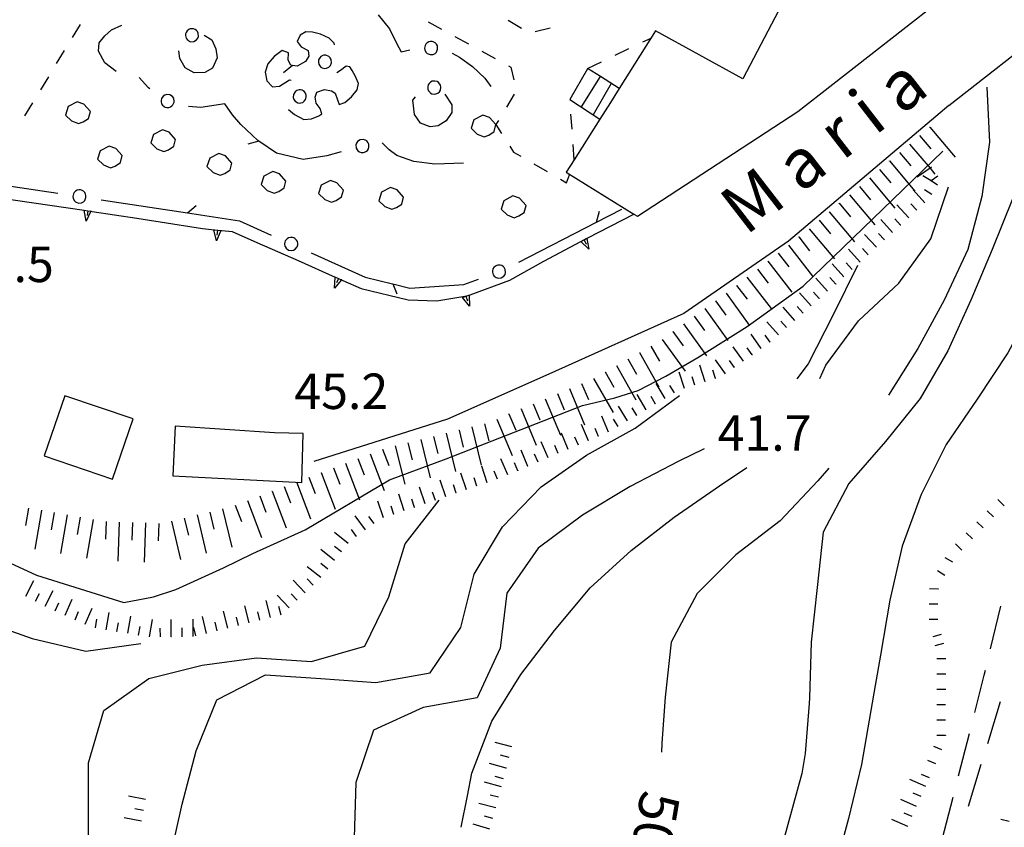
# Model space of a CAD drawing. Units: metres. Extents: x 480416 to 482399, y 4503073 to 4504597.
# Drawn here: x 481205 to 481295, y 4504259 to 4504333 of the extents above; entities that cross this region are included whole.
import ezdxf

# ---------------------------------------------------------------- set-up
doc = ezdxf.new("R2010")
doc.units = ezdxf.units.M
doc.header["$MEASUREMENT"] = 0
for name, color, linetype in [("'03 acqa corrente con letto non rappresentabile", 254, 'Continuous'), ('careggiabile non asfaltata', 254, 'Continuous'), ('CIMITERO', 254, 'Continuous'), ('container', 254, 'Continuous'), ('curva direttrice a 10 mt', 254, 'Continuous'), ('curva intermedia a 2 mt', 254, 'Continuous'), ('GRADINI', 254, 'Continuous'), ('marciapiede - spartitraffico', 254, 'Continuous'), ('muro di sostegno', 254, 'Continuous'), ('muro di sostegno v', 254, 'Continuous'), ('muro divisorio', 254, 'Continuous'), ('punto quotato a terra', 254, 'Continuous'), ('scarpata fino a 1 mt', 254, 'Continuous'), ('scarpata fino a 1 mt v', 254, 'Continuous'), ('scarpata fino a 2 mt', 254, 'Continuous'), ('scarpata fino a 2 mt v', 254, 'Continuous'), ('scarpata fino a 5 mt', 254, 'Continuous'), ('scarpata fino a 5 mt v', 254, 'Continuous'), ('SIEPE', 254, 'Continuous'), ('SIEPE1', 254, 'Continuous'), ('strada secondaria da 6 a 8 mt 2 classe', 254, 'Continuous'), ('TOPO01', 250, 'Continuous'), ('TOPO02', 250, 'Continuous')]:
    doc.layers.add(name, color=color, linetype=linetype)
doc.styles.add('txt', font='txt')

msp = doc.modelspace()

# ---------------------------------------------------------------- linework, layer by layer
at = {"layer": "'03 acqa corrente con letto non rappresentabile", "linetype": 'Continuous', "flags": 128}
msp.add_lwpolyline([(481193.017, 4504286.803), (481196.072, 4504286.062), (481197.119, 4504285.952), (481199.51, 4504285.093), (481206.408, 4504281.945), (481214.4, 4504279.446), (481217.127, 4504279.953), (481219.15, 4504280.625), (481223.509, 4504282.618), (481226.212, 4504283.915), (481230.985, 4504286.095), (481238.72, 4504290.643), (481243.899, 4504292.588), (481256.376, 4504297.441), (481259.337, 4504298.16), (481261.446, 4504298.825), (481263.977, 4504300.129), (481266.931, 4504301.84), (481271.446, 4504304.676), (481276.547, 4504308.349), (481289.328, 4504320.693)], dxfattribs=at)
at = {"layer": 'careggiabile non asfaltata', "linetype": 'Continuous'}
for p, q in [((481293.704, 4504275.209), (481294.641, 4504279.1)), ((481293.126, 4504272.788), (481293.243, 4504273.264)), ((481292.259, 4504269.389), (481293.126, 4504272.788)), ((481294.571, 4504270.358), (481293.407, 4504266.53)), ((481290.766, 4504263.577), (481291.759, 4504267.452)), ((481292.821, 4504264.623), (481291.657, 4504260.795)), ((481289.282, 4504257.764), (481290.274, 4504261.639))]:
    msp.add_line(p, q, dxfattribs=at)
at = {"layer": 'CIMITERO', "linetype": 'Continuous', "flags": 128}
msp.add_lwpolyline([(481261.39, 4504314.745), (481276.078, 4504324.326), (481288.875, 4504334.318), (481288.125, 4504334.747), (481290.969, 4504339.841), (481289.413, 4504340.773), (481289.232, 4504340.882), (481285.82, 4504342.927), (481282.945, 4504337.669), (481277.89, 4504340.411), (481271.023, 4504327.309), (481263.055, 4504331.706), (481259.719, 4504326.433), (481258.914, 4504325.16), (481257.936, 4504323.614), (481255.594, 4504319.914), (481254.884, 4504318.792), (481261.056, 4504314.953)], close=True, dxfattribs=at)
at = {"layer": 'container', "linetype": 'Continuous', "flags": 128}
for points in [[(481207.118, 4504292.843), (481213.368, 4504290.719), (481215.243, 4504296.219), (481208.993, 4504298.343)], [(481219.11, 4504295.555), (481218.876, 4504291.024), (481230.696, 4504290.423), (481230.798, 4504294.9), (481228.188, 4504294.954)]]:
    msp.add_lwpolyline(points, close=True, dxfattribs=at)
at = {"layer": 'curva direttrice a 10 mt', "color": 254, "linetype": 'Continuous'}
for points in [[(481293.359, 4504326.553), (481293.594, 4504321.538), (481292.898, 4504316.569), (481291.609, 4504311.702), (481289.445, 4504307.069), (481287.055, 4504302.67), (481284.36, 4504298.388)], [(481278.907, 4504291.724), (481277.907, 4504290.568), (481274.438, 4504286.912), (481270.407, 4504283.809), (481266.868, 4504280.254), (481264.477, 4504275.817), (481263.915, 4504270.778), (481263.634, 4504266.567), (481263.579, 4504265.746)], [(481193.182, 4504278.959), (481196.361, 4504278.835), (481201.267, 4504277.835), (481206.025, 4504276.14), (481210.932, 4504274.977), (481215.947, 4504275.696)]]:
    msp.add_lwpolyline(points, dxfattribs=at)
at = {"layer": 'curva intermedia a 2 mt', "color": 254, "linetype": 'Continuous'}
msp.add_line((481245.267, 4504258.894), (481245.838, 4504261.753), dxfattribs=at)
for points in [[(481299.508, 4504331.131), (481298.32, 4504326.217), (481297.148, 4504321.272), (481295.75, 4504316.397), (481293.844, 4504311.702), (481291.906, 4504307.077), (481289.805, 4504302.452), (481287.265, 4504298.091), (481284.079, 4504294.162), (481280.727, 4504290.326), (481278.376, 4504285.857), (481277.821, 4504280.818), (481277.274, 4504275.818), (481277.149, 4504270.732), (481277.11, 4504270.208), (481276.735, 4504265.638), (481276.431, 4504263.794), (481272.939, 4504251.037)], [(481278.094, 4504299.912), (481278.64, 4504301.122), (481281.609, 4504305.193), (481285.305, 4504308.63), (481288.226, 4504312.702), (481289.859, 4504317.428)], [(481281.515, 4504310.255), (481279.289, 4504305.74), (481277.015, 4504301.271), (481275.962, 4504299.88)], [(481297.68, 4504306.741), (481295.273, 4504302.272), (481292.461, 4504298.03), (481289.649, 4504293.873), (481287.345, 4504289.319), (481285.61, 4504284.599), (481284.47, 4504279.646), (481283.626, 4504274.63), (481283.141, 4504271.841), (481282.751, 4504269.568), (481281.891, 4504264.638), (481280.696, 4504259.677), (481279.368, 4504254.732), (481277.963, 4504249.912), (481276.478, 4504245.021), (481275.111, 4504240.201), (481274.338, 4504237.458)], [(481216.111, 4504239.594), (481216.08, 4504241.141), (481216.58, 4504246.172), (481217.517, 4504251.172), (481218.642, 4504256.103), (481219.752, 4504260.993), (481221.01, 4504265.884), (481222.9, 4504270.533), (481227.361, 4504272.822), (481232.432, 4504272.487), (481237.47, 4504272.127), (481242.416, 4504273.002), (481245.235, 4504277.159), (481246.446, 4504282.019), (481249.04, 4504286.347), (481252.587, 4504290.027), (481256.727, 4504292.917), (481261.181, 4504295.387), (481265.227, 4504298.356)], [(481267.509, 4504293.496), (481265.181, 4504292.356), (481260.727, 4504290.051), (481256.368, 4504287.41), (481252.306, 4504284.417), (481249.446, 4504280.3), (481248.829, 4504275.277), (481246.727, 4504270.73), (481241.799, 4504269.846), (481237.228, 4504267.776), (481235.619, 4504262.987), (481235.494, 4504258.955), (481235.463, 4504257.924)], [(481245.838, 4504261.753), (481246.252, 4504263.847), (481248.079, 4504268.597), (481250.72, 4504272.847), (481253.806, 4504276.886), (481257.056, 4504280.785), (481260.821, 4504284.192), (481264.766, 4504287.254), (481268.907, 4504290.106), (481271.399, 4504291.77)], [(481209.167, 4504228.321), (481209.526, 4504229.75), (481210.721, 4504234.641), (481211.713, 4504239.555), (481211.392, 4504244.547), (481211.236, 4504249.657), (481211.197, 4504254.727), (481211.158, 4504259.766), (481211.166, 4504264.766), (481212.572, 4504269.571), (481216.682, 4504272.477), (481221.572, 4504273.704), (481226.525, 4504274.368), (481231.579, 4504274.056), (481236.463, 4504275.44), (481238.649, 4504279.948), (481240.126, 4504284.815), (481243.251, 4504288.807)]]:
    msp.add_lwpolyline(points, dxfattribs=at)
at = {"layer": 'GRADINI', "linetype": 'Continuous'}
for p, q in [((481256.82, 4504328.23), (481255.219, 4504325.425)), ((481256.265, 4504324.753), (481257.999, 4504327.526)), ((481258.984, 4504326.894), (481257.344, 4504324.011))]:
    msp.add_line(p, q, dxfattribs=at)
at = {"layer": 'marciapiede - spartitraffico'}
for p, q in [((481250.781, 4504331.932), (481249.57, 4504332.635)), ((481209.712, 4504331.101), (481210.438, 4504332.296)), ((481242.242, 4504332.526), (481243.469, 4504331.854)), ((481253.398, 4504331.956), (481252.047, 4504331.604)), ((481244.695, 4504331.182), (481245.93, 4504330.51)), ((481261.883, 4504330.683), (481262.633, 4504331.042)), ((481208.251, 4504328.702), (481208.977, 4504329.906)), ((481259.351, 4504329.48), (481260.617, 4504330.081)), ((481247.156, 4504329.838), (481248.383, 4504329.166)), ((481249.609, 4504328.495), (481249.797, 4504328.394)), ((481249.797, 4504328.394), (481250.078, 4504327.238)), ((481256.828, 4504328.269), (481258.094, 4504328.87)), ((481206.798, 4504326.312), (481207.524, 4504327.507)), ((481250.117, 4504325.924), (481249.398, 4504324.721)), ((481205.337, 4504323.921), (481206.071, 4504325.116)), ((481255.406, 4504322.706), (481255.312, 4504324.097)), ((481248.68, 4504323.518), (481248.445, 4504323.127)), ((481248.445, 4504323.127), (481248.953, 4504322.33)), ((481249.703, 4504321.151), (481250.047, 4504320.62)), ((481250.047, 4504320.62), (481250.711, 4504320.238)), ((481251.923, 4504319.535), (481253.133, 4504318.839)), ((481254.344, 4504318.136), (481254.898, 4504317.816)), ((481254.898, 4504317.816), (481255.18, 4504318.527))]:
    msp.add_line(p, q, dxfattribs=at)
at = {"layer": 'marciapiede - spartitraffico', "flags": 128}
msp.add_lwpolyline([(481255.594, 4504319.91), (481255.594, 4504319.914), (481255.5, 4504321.308)], dxfattribs=at)
at = {"layer": 'muro di sostegno'}
for p, q in [((481211.501, 4504315.188), (481215.587, 4504314.586)), ((481215.587, 4504314.586), (481221.587, 4504313.617)), ((481223.368, 4504313.439), (481224.321, 4504313.345)), ((481224.321, 4504313.345), (481226.579, 4504312.353)), ((481256.821, 4504312.753), (481256.868, 4504312.777)), ((481226.579, 4504312.353), (481230.337, 4504310.704)), ((481249.72, 4504308.894), (481252.829, 4504310.636)), ((481234.431, 4504308.892), (481236.118, 4504308.143)), ((481246.087, 4504307.58), (481249.72, 4504308.894)), ((481236.118, 4504308.143), (481240.407, 4504307.104)), ((481243.048, 4504307.026), (481245.774, 4504307.463)), ((481240.407, 4504307.104), (481243.048, 4504307.026))]:
    msp.add_line(p, q, dxfattribs=at)
at = {"layer": 'muro di sostegno', "flags": 128}
for points in [[(481289.89, 4504324.873), (481299.251, 4504332.206), (481299.336, 4504332.272)], [(481199.626, 4504316.921), (481210.766, 4504315.295), (481211.095, 4504315.247), (481211.391, 4504315.203), (481211.395, 4504315.203), (481211.501, 4504315.188)], [(481256.868, 4504312.777), (481261.056, 4504314.953), (481261.109, 4504314.98)], [(481221.587, 4504313.617), (481223.264, 4504313.449), (481223.368, 4504313.439)], [(481252.829, 4504310.636), (481256.214, 4504312.431), (481256.506, 4504312.586), (481256.768, 4504312.725), (481256.821, 4504312.753)], [(481230.337, 4504310.704), (481233.751, 4504309.193), (481233.759, 4504309.19), (481234.047, 4504309.063), (481234.329, 4504308.938), (481234.431, 4504308.892)], [(481245.774, 4504307.463), (481245.985, 4504307.542), (481246.087, 4504307.58)]]:
    msp.add_lwpolyline(points, dxfattribs=at)
at = {"layer": 'muro di sostegno v'}
for p, q in [((481210.954, 4504314.289), (481210.766, 4504315.295)), ((481222.868, 4504312.509), (481222.634, 4504313.509)), ((481222.962, 4504313.477), (481222.923, 4504313.033)), ((481256.212, 4504312.449), (481256.766, 4504312.738)), ((481246.032, 4504306.526), (481245.384, 4504307.323)), ((481245.688, 4504307.431), (481245.845, 4504307.018))]:
    msp.add_line(p, q, dxfattribs=at)
at = {"layer": 'muro di sostegno v', "flags": 128}
for points in [[(481210.774, 4504315.296), (481211.095, 4504315.247), (481211.391, 4504315.203)], [(481211.399, 4504315.211), (481211.395, 4504315.203), (481210.954, 4504314.289)], [(481211.095, 4504315.25), (481211.095, 4504315.247), (481211.032, 4504314.812)], [(481222.641, 4504313.509), (481222.962, 4504313.477), (481223.263, 4504313.447), (481223.266, 4504313.446)], [(481223.266, 4504313.454), (481223.264, 4504313.449), (481223.263, 4504313.447), (481222.868, 4504312.509)], [(481256.766, 4504312.738), (481256.768, 4504312.725), (481256.946, 4504311.73)], [(481256.946, 4504311.73), (481256.214, 4504312.431), (481256.203, 4504312.441)], [(481256.501, 4504312.597), (481256.506, 4504312.586), (481256.712, 4504312.206)], [(481233.665, 4504308.173), (481233.751, 4504309.193), (481233.751, 4504309.197)], [(481233.759, 4504309.19), (481234.047, 4504309.063), (481234.329, 4504308.938)], [(481234.337, 4504308.947), (481234.329, 4504308.938), (481233.665, 4504308.173)], [(481234.048, 4504309.064), (481234.047, 4504309.063), (481233.868, 4504308.658)], [(481245.391, 4504307.323), (481245.688, 4504307.431), (481245.977, 4504307.534)], [(481245.985, 4504307.549), (481245.985, 4504307.542), (481246.032, 4504306.526)]]:
    msp.add_lwpolyline(points, dxfattribs=at)
at = {"layer": 'muro divisorio'}
msp.add_line((481255.219, 4504325.425), (481257.936, 4504323.614), dxfattribs=at)
at = {"layer": 'muro divisorio', "flags": 128}
msp.add_lwpolyline([(481259.719, 4504326.433), (481257.999, 4504327.526), (481256.828, 4504328.269)], dxfattribs=at)
at = {"layer": 'scarpata fino a 1 mt', "color": 254, "linetype": 'Continuous'}
for p, q in [((481288.915, 4504280.678), (481288.915, 4504280.67)), ((481289.173, 4504276.506), (481289.181, 4504276.506)), ((481289.587, 4504267.295), (481289.587, 4504267.288))]:
    msp.add_line(p, q, dxfattribs=at)
at = {"layer": 'scarpata fino a 1 mt v', "color": 254, "linetype": 'Continuous'}
for p, q in [((481294.946, 4504288.288), (481294.368, 4504288.842)), ((481293.977, 4504287.272), (481293.399, 4504287.827)), ((481293.009, 4504286.256), (481292.431, 4504286.811)), ((481292.04, 4504285.248), (481291.462, 4504285.803)), ((481291.071, 4504284.233), (481290.493, 4504284.788)), ((481290.235, 4504283.116), (481289.548, 4504283.522)), ((481289.524, 4504281.913), (481288.837, 4504282.319)), ((481288.915, 4504280.67), (481288.118, 4504280.686)), ((481288.891, 4504279.272), (481288.095, 4504279.288)), ((481288.868, 4504277.873), (481288.071, 4504277.889)), ((481289.181, 4504276.506), (481288.407, 4504276.311)), ((481289.384, 4504275.678), (481288.61, 4504275.483)), ((481289.595, 4504274.303), (481288.798, 4504274.303)), ((481289.595, 4504272.897), (481288.798, 4504272.897)), ((481289.595, 4504271.498), (481288.798, 4504271.498)), ((481289.587, 4504270.092), (481288.79, 4504270.092)), ((481289.587, 4504268.694), (481288.79, 4504268.694)), ((481289.587, 4504267.288), (481288.79, 4504267.288)), ((481289.251, 4504265.959), (481288.516, 4504266.28)), ((481288.681, 4504264.678), (481287.946, 4504264.998)), ((481288.118, 4504263.397), (481287.384, 4504263.717)), ((481295.399, 4504259.405), (481294.626, 4504259.6))]:
    msp.add_line(p, q, dxfattribs=at)
at = {"layer": 'scarpata fino a 2 mt', "color": 254, "linetype": 'Continuous'}
for p, q in [((481286.953, 4504315.294), (481286.945, 4504315.294)), ((481285.476, 4504313.943), (481285.469, 4504313.943)), ((481281.781, 4504310.56), (481281.781, 4504310.552)), ((481280.281, 4504309.224), (481280.281, 4504309.216)), ((481279.531, 4504308.56), (481279.531, 4504308.552)), ((481278.789, 4504307.888), (481278.781, 4504307.888)), ((481277.289, 4504306.56), (481277.281, 4504306.56)), ((481278.039, 4504307.224), (481278.031, 4504307.224)), ((481273.54, 4504303.239), (481273.532, 4504303.239)), ((481271.907, 4504302.075), (481271.899, 4504302.075)), ((481270.274, 4504300.918), (481270.266, 4504300.911)), ((481267.602, 4504299.614), (481267.595, 4504299.614)), ((481268.556, 4504299.926), (481268.548, 4504299.926)), ((481263.056, 4504297.582), (481263.056, 4504297.575)), ((481261.337, 4504296.55), (481261.329, 4504296.55)), ((481262.196, 4504297.067), (481262.188, 4504297.067)), ((481256.915, 4504294.222), (481256.907, 4504294.222)), ((481257.837, 4504294.613), (481257.829, 4504294.613)), ((481250.454, 4504291.495), (481250.446, 4504291.488)), ((481251.376, 4504291.886), (481251.368, 4504291.878)), ((481244.813, 4504289.424), (481244.806, 4504289.424)), ((481246.712, 4504290.065), (481246.704, 4504290.065)), ((481242.915, 4504288.776), (481242.907, 4504288.776)), ((481241.016, 4504288.135), (481241.009, 4504288.135)), ((481239.118, 4504287.494), (481239.11, 4504287.494)), ((481230.986, 4504280.329), (481230.986, 4504280.322)), ((481231.72, 4504281.017), (481231.72, 4504281.009)), ((481209.955, 4504277.867), (481209.947, 4504277.867)), ((481227.814, 4504278.056), (481227.807, 4504278.056)), ((481211.807, 4504277.117), (481211.799, 4504277.117)), ((481213.783, 4504276.789), (481213.775, 4504276.789)), ((481215.76, 4504276.461), (481215.752, 4504276.461)), ((481218.752, 4504276.297), (481218.744, 4504276.297)), ((481219.752, 4504276.314), (481219.744, 4504276.314)), ((481221.002, 4504276.384), (481220.994, 4504276.384)), ((481249.4, 4504264.3), (481249.392, 4504264.3)), ((481286.118, 4504258.959), (481286.118, 4504258.952))]:
    msp.add_line(p, q, dxfattribs=at)
at = {"layer": 'scarpata fino a 2 mt v', "color": 254, "linetype": 'Continuous'}
for p, q in [((481288.162, 4504319.137), (481286.992, 4504318.31)), ((481288.297, 4504319.232), (481288.162, 4504319.137)), ((481288.253, 4504317.975), (481287.515, 4504318.451)), ((481288.875, 4504318.412), (481288.253, 4504317.975)), ((481288.253, 4504317.975), (481288.219, 4504317.952)), ((481288.859, 4504317.583), (481288.253, 4504317.975)), ((481287.687, 4504315.974), (481286.609, 4504317.154)), ((481288.32, 4504316.74), (481287.648, 4504317.169)), ((481286.211, 4504314.615), (481285.133, 4504315.794)), ((481286.945, 4504315.294), (481286.406, 4504315.88)), ((481285.469, 4504313.943), (481284.93, 4504314.529)), ((481284.734, 4504313.263), (481283.656, 4504314.443)), ((481283.258, 4504311.912), (481282.18, 4504313.091)), ((481283.992, 4504312.583), (481283.453, 4504313.169)), ((481281.781, 4504310.552), (481280.703, 4504311.732)), ((481282.515, 4504311.232), (481281.976, 4504311.818)), ((481280.281, 4504309.216), (481279.219, 4504310.412)), ((481281.031, 4504309.888), (481280.5, 4504310.49)), ((481279.531, 4504308.552), (481279, 4504309.154)), ((481278.781, 4504307.888), (481277.719, 4504309.083)), ((481277.281, 4504306.56), (481276.219, 4504307.755)), ((481278.031, 4504307.224), (481277.5, 4504307.826)), ((481275.79, 4504305.232), (481274.726, 4504306.427)), ((481276.54, 4504305.896), (481276.008, 4504306.497)), ((481274.29, 4504303.904), (481273.226, 4504305.098)), ((481275.04, 4504304.568), (481274.508, 4504305.169)), ((481272.72, 4504302.661), (481271.79, 4504303.965)), ((481273.532, 4504303.239), (481273.071, 4504303.887)), ((481271.087, 4504301.496), (481270.157, 4504302.801)), ((481271.899, 4504302.075), (481271.438, 4504302.723)), ((481267.595, 4504299.614), (481267.095, 4504301.137)), ((481269.454, 4504300.332), (481268.524, 4504301.637)), ((481270.266, 4504300.911), (481269.806, 4504301.559)), ((481265.696, 4504298.989), (481265.196, 4504300.512)), ((481268.548, 4504299.926), (481268.298, 4504300.684)), ((481263.915, 4504298.09), (481263.095, 4504299.465)), ((481264.774, 4504298.606), (481264.368, 4504299.293)), ((481266.649, 4504299.301), (481266.399, 4504300.059)), ((481262.188, 4504297.067), (481261.368, 4504298.442)), ((481263.056, 4504297.575), (481262.649, 4504298.262)), ((481260.477, 4504296.035), (481259.649, 4504297.402)), ((481261.329, 4504296.55), (481260.915, 4504297.239)), ((481256.907, 4504294.222), (481256.282, 4504295.699)), ((481258.759, 4504295.003), (481258.134, 4504296.48)), ((481259.618, 4504295.52), (481259.204, 4504296.206)), ((481255.063, 4504293.441), (481254.438, 4504294.917)), ((481257.829, 4504294.613), (481257.516, 4504295.347)), ((481253.22, 4504292.66), (481252.595, 4504294.136)), ((481255.985, 4504293.831), (481255.673, 4504294.566)), ((481251.368, 4504291.878), (481250.743, 4504293.355)), ((481252.298, 4504292.269), (481251.985, 4504293.003)), ((481254.141, 4504293.05), (481253.829, 4504293.785)), ((481249.524, 4504291.105), (481248.899, 4504292.581)), ((481250.446, 4504291.488), (481250.134, 4504292.222)), ((481245.759, 4504289.744), (481245.243, 4504291.26)), ((481247.657, 4504290.386), (481247.141, 4504291.901)), ((481248.602, 4504290.714), (481248.29, 4504291.448)), ((481243.86, 4504289.096), (481243.345, 4504290.612)), ((481246.704, 4504290.065), (481246.446, 4504290.823)), ((481240.063, 4504287.815), (481239.548, 4504289.33)), ((481241.962, 4504288.455), (481241.446, 4504289.971)), ((481242.907, 4504288.776), (481242.649, 4504289.534)), ((481244.806, 4504289.424), (481244.548, 4504290.182)), ((481238.165, 4504287.174), (481237.649, 4504288.69)), ((481241.009, 4504288.135), (481240.751, 4504288.893)), ((481239.11, 4504287.494), (481238.852, 4504288.252)), ((481236.501, 4504286.08), (481235.556, 4504287.369)), ((481237.306, 4504286.674), (481236.829, 4504287.315)), ((481234.931, 4504284.846), (481233.681, 4504285.845)), ((481235.696, 4504285.487), (481235.22, 4504286.127)), ((481233.681, 4504283.284), (481232.431, 4504284.283)), ((481234.306, 4504284.065), (481233.681, 4504284.565)), ((481232.431, 4504281.712), (481231.181, 4504282.712)), ((481233.056, 4504282.493), (481232.431, 4504282.993)), ((481205.432, 4504280.023), (481206.166, 4504281.445)), ((481230.986, 4504280.322), (481229.891, 4504281.486)), ((481231.72, 4504281.009), (481231.173, 4504281.595)), ((481207.213, 4504279.102), (481207.947, 4504280.523)), ((481206.322, 4504279.562), (481206.689, 4504280.273)), ((481208.119, 4504278.68), (481208.439, 4504279.414)), ((481209.033, 4504278.274), (481209.682, 4504279.735)), ((481227.807, 4504278.056), (481227.423, 4504279.611)), ((481229.525, 4504278.954), (481228.431, 4504280.118)), ((481230.259, 4504279.642), (481229.712, 4504280.228)), ((481209.947, 4504277.867), (481210.267, 4504278.602)), ((481210.869, 4504277.469), (481211.517, 4504278.93)), ((481212.791, 4504276.953), (481213.057, 4504278.532)), ((481223.916, 4504277.095), (481223.532, 4504278.65)), ((481225.861, 4504277.579), (481225.478, 4504279.134)), ((481226.838, 4504277.814), (481226.65, 4504278.587)), ((481228.782, 4504278.29), (481228.595, 4504279.064)), ((481211.799, 4504277.117), (481211.932, 4504277.907)), ((481214.767, 4504276.625), (481215.033, 4504278.203)), ((481216.744, 4504276.297), (481217.01, 4504277.875)), ((481218.744, 4504276.297), (481218.728, 4504277.899)), ((481220.752, 4504276.321), (481220.736, 4504277.923)), ((481221.971, 4504276.618), (481221.588, 4504278.173)), ((481222.947, 4504276.861), (481222.759, 4504277.634)), ((481224.892, 4504277.337), (481224.705, 4504278.111)), ((481213.775, 4504276.789), (481213.908, 4504277.578)), ((481215.752, 4504276.461), (481215.885, 4504277.25)), ((481217.744, 4504276.289), (481217.736, 4504277.086)), ((481219.744, 4504276.314), (481219.736, 4504277.111)), ((481220.994, 4504276.384), (481220.807, 4504277.158)), ((481249.907, 4504266.238), (481248.361, 4504266.644)), ((481249.65, 4504265.269), (481248.877, 4504265.472)), ((481249.392, 4504264.3), (481247.845, 4504264.706)), ((481249.142, 4504263.331), (481248.369, 4504263.535)), ((481287.766, 4504262.608), (481286.306, 4504263.264)), ((481248.947, 4504262.597), (481247.4, 4504263.003)), ((481216.392, 4504261.414), (481214.822, 4504261.719)), ((481248.689, 4504261.628), (481247.916, 4504261.831)), ((481286.938, 4504260.78), (481285.477, 4504261.436)), ((481287.352, 4504261.694), (481286.626, 4504262.022)), ((481216.205, 4504260.43), (481215.416, 4504260.586)), ((481248.439, 4504260.66), (481246.892, 4504261.066)), ((481216.01, 4504259.446), (481214.439, 4504259.75)), ((481248.174, 4504259.691), (481247.4, 4504259.91)), ((481286.118, 4504258.952), (481284.657, 4504259.608)), ((481286.524, 4504259.866), (481285.798, 4504260.194)), ((481247.9, 4504258.73), (481246.361, 4504259.167))]:
    msp.add_line(p, q, dxfattribs=at)
at = {"layer": 'scarpata fino a 5 mt', "color": 254, "linetype": 'Continuous'}
for p, q in [((481288.125, 4504322.904), (481288.133, 4504322.904)), ((481284.453, 4504319.802), (481284.453, 4504319.81)), ((481283.531, 4504319.029), (481283.539, 4504319.029)), ((481279.859, 4504315.927), (481279.859, 4504315.935)), ((481278.937, 4504315.154), (481278.945, 4504315.154)), ((481276.164, 4504312.849), (481276.164, 4504312.857)), ((481273.312, 4504310.645), (481273.32, 4504310.645)), ((481270.462, 4504308.434), (481270.469, 4504308.434)), ((481268.524, 4504307.012), (481268.531, 4504307.012)), ((481264.626, 4504304.2), (481264.634, 4504304.2)), ((481261.571, 4504302.293), (481261.571, 4504302.3)), ((481258.431, 4504300.519), (481258.431, 4504300.527)), ((481249.626, 4504296.667), (481249.634, 4504296.675)), ((481250.735, 4504297.136), (481250.743, 4504297.136)), ((481243.899, 4504294.909), (481243.899, 4504294.916)), ((481245.063, 4504295.198), (481245.071, 4504295.198)), ((481241.563, 4504294.338), (481241.571, 4504294.338)), ((481238.063, 4504293.463), (481238.071, 4504293.463)), ((481232.454, 4504291.322), (481232.454, 4504291.329)), ((481233.571, 4504291.751), (481233.579, 4504291.751)), ((481227.954, 4504289.618), (481227.962, 4504289.618)), ((481206.861, 4504287.866), (481206.861, 4504287.859)), ((481210.407, 4504287.242), (481210.416, 4504287.242)), ((481213.977, 4504286.797), (481213.986, 4504286.797)), ((481221.095, 4504287.439), (481221.102, 4504287.439))]:
    msp.add_line(p, q, dxfattribs=at)
at = {"layer": 'scarpata fino a 5 mt v', "color": 254, "linetype": 'Continuous'}
for p, q in [((481288.133, 4504322.904), (481290.453, 4504320.155)), ((481287.211, 4504322.13), (481288.242, 4504320.904)), ((481286.289, 4504321.357), (481288.162, 4504319.137)), ((481285.375, 4504320.583), (481286.406, 4504319.357)), ((481284.453, 4504319.81), (481286.773, 4504317.06)), ((481288.162, 4504319.137), (481288.609, 4504318.607)), ((481282.617, 4504318.255), (481284.937, 4504315.505)), ((481283.539, 4504319.029), (481284.57, 4504317.802)), ((481281.695, 4504317.482), (481282.726, 4504316.255)), ((481280.781, 4504316.708), (481283.101, 4504313.958)), ((481279.859, 4504315.935), (481280.89, 4504314.708)), ((481278.945, 4504315.154), (481281.265, 4504312.404)), ((481278.023, 4504314.38), (481279.055, 4504313.154)), ((481276.164, 4504312.857), (481277.14, 4504311.591)), ((481277.101, 4504313.607), (481279.422, 4504310.857)), ((481275.219, 4504312.114), (481277.422, 4504309.271)), ((481274.265, 4504311.379), (481275.242, 4504310.114)), ((481273.32, 4504310.645), (481275.523, 4504307.802)), ((481271.415, 4504309.176), (481273.617, 4504306.332)), ((481272.367, 4504309.911), (481273.344, 4504308.645)), ((481270.469, 4504308.434), (481271.445, 4504307.168)), ((481269.501, 4504307.715), (481271.61, 4504304.793)), ((481268.531, 4504307.012), (481269.469, 4504305.715)), ((481266.578, 4504305.606), (481267.516, 4504304.309)), ((481267.556, 4504306.309), (481269.665, 4504303.387)), ((481265.601, 4504304.903), (481267.712, 4504301.981)), ((481264.634, 4504304.2), (481265.571, 4504302.903)), ((481262.618, 4504302.887), (481263.407, 4504301.496)), ((481263.657, 4504303.496), (481265.766, 4504300.575)), ((481261.571, 4504302.3), (481263.345, 4504299.168)), ((481259.477, 4504301.113), (481261.251, 4504297.981)), ((481260.524, 4504301.706), (481261.313, 4504300.317)), ((481258.431, 4504300.527), (481259.22, 4504299.136)), ((481256.282, 4504299.464), (481256.899, 4504297.988)), ((481257.384, 4504299.933), (481259.157, 4504296.8)), ((481254.063, 4504298.535), (481254.681, 4504297.058)), ((481255.173, 4504298.995), (481256.563, 4504295.675)), ((481251.845, 4504297.605), (481252.462, 4504296.128)), ((481252.954, 4504298.066), (481254.345, 4504294.745)), ((481249.634, 4504296.675), (481250.251, 4504295.199)), ((481250.743, 4504297.136), (481252.134, 4504293.816)), ((481247.399, 4504295.776), (481247.782, 4504294.221)), ((481248.524, 4504296.206), (481249.915, 4504292.886)), ((481243.899, 4504294.916), (481244.759, 4504291.424)), ((481245.071, 4504295.198), (481245.454, 4504293.643)), ((481246.235, 4504295.487), (481247.095, 4504291.995)), ((481240.399, 4504294.049), (481240.782, 4504292.494)), ((481241.571, 4504294.338), (481242.431, 4504290.846)), ((481242.735, 4504294.627), (481243.118, 4504293.073)), ((481236.946, 4504293.034), (481238.227, 4504289.666)), ((481238.071, 4504293.463), (481238.641, 4504291.971)), ((481239.235, 4504293.76), (481240.095, 4504290.268)), ((481234.696, 4504292.182), (481235.977, 4504288.815)), ((481235.821, 4504292.612), (481236.391, 4504291.119)), ((481232.454, 4504291.329), (481233.735, 4504287.963)), ((481233.579, 4504291.751), (481234.149, 4504290.26)), ((481230.204, 4504290.47), (481231.485, 4504287.103)), ((481231.329, 4504290.9), (481231.899, 4504289.408)), ((481227.962, 4504289.618), (481229.243, 4504286.251)), ((481229.079, 4504290.04), (481229.649, 4504288.548)), ((481225.712, 4504288.759), (481226.993, 4504285.392)), ((481226.837, 4504289.189), (481227.407, 4504287.697)), ((481205.674, 4504288.07), (481205.4, 4504286.491)), ((481206.861, 4504287.859), (481206.244, 4504284.312)), ((481208.041, 4504287.657), (481207.767, 4504286.077)), ((481222.266, 4504287.712), (481222.641, 4504286.158)), ((481223.438, 4504287.993), (481224.274, 4504284.493)), ((481224.587, 4504288.329), (481225.157, 4504286.837)), ((481209.227, 4504287.453), (481208.611, 4504283.907)), ((481210.416, 4504287.242), (481210.142, 4504285.664)), ((481211.596, 4504287.039), (481210.978, 4504283.492)), ((481212.782, 4504286.844), (481212.727, 4504285.242)), ((481213.986, 4504286.797), (481213.853, 4504283.203)), ((481215.181, 4504286.75), (481215.127, 4504285.149)), ((481216.384, 4504286.711), (481216.252, 4504283.117)), ((481217.588, 4504286.664), (481217.532, 4504285.063)), ((481218.759, 4504286.875), (481219.595, 4504283.375)), ((481219.931, 4504287.157), (481220.306, 4504285.602)), ((481221.102, 4504287.439), (481221.939, 4504283.939))]:
    msp.add_line(p, q, dxfattribs=at)
at = {"layer": 'SIEPE', "linetype": 'Continuous'}
for p, q in [((481237.656, 4504333.158), (481238.695, 4504331.893)), ((481212.665, 4504331.25), (481213.274, 4504331.782)), ((481213.274, 4504331.782), (481214.227, 4504332.211)), ((481238.695, 4504331.893), (481239.344, 4504330.573)), ((481212.141, 4504330.593), (481212.665, 4504331.25)), ((481221.751, 4504331.305), (481222.437, 4504330.867)), ((481222.437, 4504330.867), (481222.806, 4504330.063)), ((481230.547, 4504331.306), (481230.265, 4504330.743)), ((481230.265, 4504330.743), (481230.617, 4504330.243)), ((481231.055, 4504331.618), (481230.547, 4504331.306)), ((481231.664, 4504331.595), (481231.055, 4504331.618)), ((481232.39, 4504331.392), (481231.664, 4504331.595)), ((481233.187, 4504331.033), (481232.39, 4504331.392)), ((481233.648, 4504330.564), (481233.187, 4504331.033)), ((481212.087, 4504329.836), (481212.141, 4504330.593)), ((481219.524, 4504329.172), (481219.423, 4504329.867)), ((481222.806, 4504330.063), (481222.938, 4504329.242)), ((481228.899, 4504329.915), (481228.164, 4504329.353)), ((481229.469, 4504329.704), (481228.899, 4504329.915)), ((481230.617, 4504330.243), (481231.265, 4504329.908)), ((481231.265, 4504329.908), (481231.321, 4504329.384)), ((481233.664, 4504330.431), (481233.648, 4504330.564)), ((481239.344, 4504330.573), (481239.765, 4504329.784)), ((481239.765, 4504329.784), (481240.562, 4504329.955)), ((481212.665, 4504328.766), (481212.087, 4504329.836)), ((481220.001, 4504328.313), (481219.524, 4504329.172)), ((481222.938, 4504329.242), (481222.524, 4504328.305)), ((481228.164, 4504329.353), (481227.579, 4504328.697)), ((481229.43, 4504329.025), (481229.469, 4504329.704)), ((481229.68, 4504328.572), (481229.43, 4504329.025)), ((481231.321, 4504329.384), (481231.009, 4504328.908)), ((481244.445, 4504329.651), (481245.109, 4504329.307)), ((481245.109, 4504329.307), (481246.289, 4504328.455)), ((481213.712, 4504327.992), (481212.665, 4504328.766)), ((481220.821, 4504327.852), (481220.001, 4504328.313)), ((481222.524, 4504328.305), (481221.798, 4504327.883)), ((481227.579, 4504328.697), (481227.336, 4504327.923)), ((481229.821, 4504328.548), (481229.68, 4504328.572)), ((481231.009, 4504328.908), (481230.274, 4504328.478)), ((481234.219, 4504328.064), (481233.899, 4504327.868)), ((481234.735, 4504328.486), (481234.219, 4504328.064)), ((481235.087, 4504328.423), (481234.735, 4504328.486)), ((481235.305, 4504328.087), (481235.087, 4504328.423)), ((481235.586, 4504327.525), (481235.305, 4504328.087)), ((481246.289, 4504328.455), (481247.43, 4504327.369)), ((481216.665, 4504326.485), (481215.79, 4504327.422)), ((481221.798, 4504327.883), (481220.821, 4504327.852)), ((481227.336, 4504327.923), (481227.476, 4504327.142)), ((481227.476, 4504327.142), (481228.016, 4504326.572)), ((481228.641, 4504326.634), (481229.548, 4504327.212)), ((481229.548, 4504327.212), (481229.704, 4504327.189)), ((481235.859, 4504326.876), (481235.586, 4504327.525)), ((481247.43, 4504327.369), (481247.984, 4504326.604)), ((481216.766, 4504326.407), (481216.665, 4504326.485)), ((481228.016, 4504326.572), (481228.641, 4504326.634)), ((481232.048, 4504326.103), (481232.765, 4504326.337)), ((481232.765, 4504326.337), (481233.39, 4504326.228)), ((481235.226, 4504325.658), (481235.734, 4504326.298)), ((481235.734, 4504326.298), (481235.859, 4504326.876)), ((481231.891, 4504325.626), (481232.048, 4504326.103)), ((481231.985, 4504325.087), (481231.891, 4504325.626)), ((481233.39, 4504326.228), (481233.726, 4504325.993)), ((481233.726, 4504325.993), (481233.937, 4504325.384)), ((481233.937, 4504325.384), (481234.117, 4504324.978)), ((481234.617, 4504325.142), (481235.226, 4504325.658)), ((481240.844, 4504325.377), (481241.094, 4504325.682)), ((481241.008, 4504324.065), (481240.844, 4504325.377)), ((481243.758, 4504325.909), (481244.414, 4504324.94)), ((481209.306, 4504324.773), (481209.056, 4504323.999)), ((481210.141, 4504325.202), (481209.306, 4504324.773)), ((481210.743, 4504324.991), (481210.141, 4504325.202)), ((481211.337, 4504324.328), (481210.743, 4504324.991)), ((481221.431, 4504324.703), (481220.321, 4504324.789)), ((481223.649, 4504325.032), (481221.431, 4504324.703)), ((481224.345, 4504324.033), (481223.649, 4504325.032)), ((481229.47, 4504324.517), (481230.016, 4504324.048)), ((481232.36, 4504324.618), (481231.985, 4504325.087)), ((481232.501, 4504324.118), (481232.36, 4504324.618)), ((481234.117, 4504324.978), (481234.617, 4504325.142)), ((481244.414, 4504324.94), (481244.398, 4504324.229)), ((481209.056, 4504323.999), (481209.626, 4504323.468)), ((481210.673, 4504323.374), (481211.165, 4504323.695)), ((481211.165, 4504323.695), (481211.337, 4504324.328)), ((481225.11, 4504323.125), (481224.345, 4504324.033)), ((481230.016, 4504324.048), (481230.868, 4504323.595)), ((481230.868, 4504323.595), (481231.556, 4504323.665)), ((481231.556, 4504323.665), (481232.235, 4504323.923)), ((481232.235, 4504323.923), (481232.501, 4504324.118)), ((481241.555, 4504323.276), (481241.008, 4504324.065)), ((481244.398, 4504324.229), (481243.898, 4504323.479)), ((481246.414, 4504323.573), (481246.165, 4504322.799)), ((481247.25, 4504324.002), (481246.414, 4504323.573)), ((481247.851, 4504323.791), (481247.25, 4504324.002)), ((481248.445, 4504323.127), (481247.851, 4504323.791)), ((481209.626, 4504323.468), (481210.251, 4504323.218)), ((481210.251, 4504323.218), (481210.673, 4504323.374)), ((481217.946, 4504322.657), (481217.11, 4504322.227)), ((481218.548, 4504322.446), (481217.946, 4504322.657)), ((481226.665, 4504321.673), (481225.11, 4504323.125)), ((481242.43, 4504322.94), (481241.555, 4504323.276)), ((481243.149, 4504323.018), (481242.43, 4504322.94)), ((481243.898, 4504323.479), (481243.149, 4504323.018)), ((481246.165, 4504322.799), (481246.734, 4504322.268)), ((481248.273, 4504322.494), (481248.445, 4504323.127)), ((481217.11, 4504322.227), (481216.86, 4504321.453)), ((481219.141, 4504321.782), (481218.548, 4504322.446)), ((481218.97, 4504321.149), (481219.141, 4504321.782)), ((481246.734, 4504322.268), (481247.359, 4504322.018)), ((481247.359, 4504322.018), (481247.781, 4504322.174)), ((481247.781, 4504322.174), (481248.273, 4504322.494)), ((481213.063, 4504321.172), (481212.227, 4504320.741)), ((481213.665, 4504320.961), (481213.063, 4504321.172)), ((481214.259, 4504320.297), (481213.665, 4504320.961)), ((481216.86, 4504321.453), (481217.431, 4504320.922)), ((481217.431, 4504320.922), (481218.056, 4504320.672)), ((481218.477, 4504320.828), (481218.97, 4504321.149)), ((481226.759, 4504321.611), (481226.665, 4504321.673)), ((481238.68, 4504320.815), (481238.031, 4504321.463)), ((481212.227, 4504320.741), (481211.977, 4504319.969)), ((481211.977, 4504319.969), (481212.548, 4504319.438)), ((481214.087, 4504319.664), (481214.259, 4504320.297)), ((481218.056, 4504320.672), (481218.477, 4504320.828)), ((481222.259, 4504320.063), (481222.009, 4504319.289)), ((481223.095, 4504320.492), (481222.259, 4504320.063)), ((481223.696, 4504320.282), (481223.095, 4504320.492)), ((481224.29, 4504319.617), (481223.696, 4504320.282)), ((481230.798, 4504319.947), (481228.368, 4504320.533)), ((481232.962, 4504320.275), (481230.798, 4504319.947)), ((481234.29, 4504320.626), (481232.962, 4504320.275)), ((481239.391, 4504320.299), (481238.68, 4504320.815)), ((481240.946, 4504319.752), (481239.391, 4504320.299)), ((481212.548, 4504319.438), (481213.173, 4504319.188)), ((481213.173, 4504319.188), (481213.595, 4504319.344)), ((481213.595, 4504319.344), (481214.087, 4504319.664)), ((481222.009, 4504319.289), (481222.579, 4504318.758)), ((481224.118, 4504318.986), (481224.29, 4504319.617)), ((481242.868, 4504319.502), (481240.946, 4504319.752)), ((481245.485, 4504319.604), (481242.868, 4504319.502)), ((481222.579, 4504318.758), (481223.204, 4504318.509)), ((481223.204, 4504318.509), (481223.626, 4504318.664)), ((481223.626, 4504318.664), (481224.118, 4504318.986)), ((481227.204, 4504318.415), (481226.954, 4504317.642)), ((481228.04, 4504318.845), (481227.204, 4504318.415)), ((481228.641, 4504318.634), (481228.04, 4504318.845)), ((481229.235, 4504317.97), (481228.641, 4504318.634)), ((481201.665, 4504317.874), (481208.368, 4504316.859)), ((481226.954, 4504317.642), (481227.524, 4504317.111)), ((481228.571, 4504317.017), (481229.063, 4504317.337)), ((481229.063, 4504317.337), (481229.235, 4504317.97)), ((481232.462, 4504317.595), (481232.212, 4504316.822)), ((481233.298, 4504318.025), (481232.462, 4504317.595)), ((481233.899, 4504317.814), (481233.298, 4504318.025)), ((481234.493, 4504317.15), (481233.899, 4504317.814)), ((481238.806, 4504317.377), (481237.97, 4504316.948)), ((481238.806, 4504317.377), (481237.97, 4504316.948)), ((481239.407, 4504317.166), (481238.806, 4504317.377)), ((481239.407, 4504317.166), (481238.806, 4504317.377)), ((481227.524, 4504317.111), (481228.149, 4504316.861)), ((481228.149, 4504316.861), (481228.571, 4504317.017)), ((481232.212, 4504316.822), (481232.782, 4504316.29)), ((481233.829, 4504316.197), (481234.321, 4504316.517)), ((481234.321, 4504316.517), (481234.493, 4504317.15)), ((481237.97, 4504316.948), (481237.72, 4504316.174)), ((481237.97, 4504316.948), (481237.72, 4504316.174)), ((481240.001, 4504316.502), (481239.407, 4504317.166)), ((481240.001, 4504316.502), (481239.407, 4504317.166)), ((481239.829, 4504315.869), (481240.001, 4504316.502)), ((481239.829, 4504315.869), (481240.001, 4504316.502)), ((481250.001, 4504316.605), (481249.164, 4504316.174)), ((481250.601, 4504316.394), (481250.001, 4504316.605)), ((481251.196, 4504315.73), (481250.601, 4504316.394)), ((481232.782, 4504316.29), (481233.407, 4504316.04)), ((481233.407, 4504316.04), (481233.829, 4504316.197)), ((481237.72, 4504316.174), (481238.29, 4504315.643)), ((481237.72, 4504316.174), (481238.29, 4504315.643)), ((481238.29, 4504315.643), (481238.915, 4504315.393)), ((481238.29, 4504315.643), (481238.915, 4504315.393)), ((481238.915, 4504315.393), (481239.337, 4504315.549)), ((481238.915, 4504315.393), (481239.337, 4504315.549)), ((481239.337, 4504315.549), (481239.829, 4504315.869)), ((481239.337, 4504315.549), (481239.829, 4504315.869)), ((481249.164, 4504316.174), (481248.915, 4504315.401)), ((481251.024, 4504315.097), (481251.196, 4504315.73)), ((481220.227, 4504315.063), (481224.97, 4504314.345)), ((481248.915, 4504315.401), (481249.485, 4504314.87)), ((481249.485, 4504314.87), (481250.11, 4504314.62)), ((481250.11, 4504314.62), (481250.532, 4504314.777)), ((481250.532, 4504314.777), (481251.024, 4504315.097)), ((481224.97, 4504314.345), (481227.891, 4504313.033)), ((481250.54, 4504310.542), (481257.648, 4504314.206)), ((481231.54, 4504311.392), (481236.47, 4504309.174)), ((481236.47, 4504309.174), (481238.993, 4504308.565)), ((481240.556, 4504308.19), (481245.501, 4504308.518)), ((481245.501, 4504308.518), (481246.852, 4504309.01))]:
    msp.add_line(p, q, dxfattribs=at)
at = {"layer": 'SIEPE', "linetype": 'Continuous', "flags": 128}
for points in [[(481230.274, 4504328.478), (481229.827, 4504328.547), (481229.821, 4504328.548)], [(481228.368, 4504320.533), (481226.761, 4504321.61), (481226.759, 4504321.611)], [(481212.321, 4504316.258), (481220.221, 4504315.064), (481220.227, 4504315.063)], [(481257.648, 4504314.206), (481257.65, 4504314.207), (481259.976, 4504315.41)], [(481238.993, 4504308.565), (481238.997, 4504308.564), (481240.556, 4504308.19)]]:
    msp.add_lwpolyline(points, dxfattribs=at)
at = {"layer": 'SIEPE1', "linetype": 'Continuous'}
for p, q in [((481220.204, 4504331.711), (481220.102, 4504331.563)), ((481220.345, 4504331.821), (481220.204, 4504331.711)), ((481220.47, 4504331.875), (481220.345, 4504331.821)), ((481220.563, 4504331.899), (481220.47, 4504331.875)), ((481220.774, 4504331.891), (481220.563, 4504331.899)), ((481220.923, 4504331.836), (481220.774, 4504331.891)), ((481221.063, 4504331.727), (481220.923, 4504331.836)), ((481221.126, 4504331.649), (481221.063, 4504331.727)), ((481221.204, 4504331.477), (481221.126, 4504331.649)), ((481220.056, 4504331.414), (481220.04, 4504331.289)), ((481220.04, 4504331.289), (481220.063, 4504331.164)), ((481220.102, 4504331.563), (481220.056, 4504331.414)), ((481220.063, 4504331.164), (481220.11, 4504331.039)), ((481220.11, 4504331.039), (481220.196, 4504330.914)), ((481220.196, 4504330.914), (481220.368, 4504330.774)), ((481220.337, 4504330.766), (481220.516, 4504330.703)), ((481220.806, 4504330.719), (481221.048, 4504330.867)), ((481221.048, 4504330.867), (481221.165, 4504331.024)), ((481221.165, 4504331.024), (481221.22, 4504331.188)), ((481221.22, 4504331.188), (481221.204, 4504331.477)), ((481220.516, 4504330.703), (481220.806, 4504330.719)), ((481241.937, 4504330.252), (481241.922, 4504330.119)), ((481241.922, 4504330.119), (481241.945, 4504329.971)), ((481241.976, 4504330.377), (481241.937, 4504330.252)), ((481241.945, 4504329.971), (481242.039, 4504329.768)), ((481242.039, 4504330.487), (481241.976, 4504330.377)), ((481242.148, 4504330.604), (481242.039, 4504330.487)), ((481242.297, 4504330.69), (481242.148, 4504330.604)), ((481242.469, 4504330.729), (481242.297, 4504330.69)), ((481242.609, 4504330.721), (481242.469, 4504330.729)), ((481242.703, 4504330.698), (481242.609, 4504330.721)), ((481242.89, 4504330.596), (481242.703, 4504330.698)), ((481243.008, 4504330.487), (481242.89, 4504330.596)), ((481243, 4504329.768), (481243.109, 4504330.034)), ((481243.086, 4504330.323), (481243.008, 4504330.487)), ((481243.109, 4504330.221), (481243.086, 4504330.323)), ((481243.109, 4504330.034), (481243.109, 4504330.221)), ((481232.219, 4504329.056), (481232.196, 4504328.962)), ((481232.196, 4504328.962), (481232.196, 4504328.822)), ((481232.321, 4504329.243), (481232.219, 4504329.056)), ((481232.43, 4504329.361), (481232.321, 4504329.243)), ((481232.594, 4504329.447), (481232.43, 4504329.361)), ((481232.696, 4504329.47), (481232.594, 4504329.447)), ((481232.883, 4504329.47), (481232.696, 4504329.47)), ((481233.148, 4504329.361), (481232.883, 4504329.47)), ((481233.273, 4504329.243), (481233.148, 4504329.361)), ((481233.367, 4504329.072), (481233.273, 4504329.243)), ((481233.398, 4504328.79), (481233.367, 4504329.072)), ((481242.031, 4504329.768), (481242.164, 4504329.635)), ((481242.164, 4504329.635), (481242.43, 4504329.526)), ((481242.43, 4504329.526), (481242.711, 4504329.549)), ((481242.711, 4504329.549), (481242.883, 4504329.643)), ((481242.883, 4504329.643), (481243, 4504329.768)), ((481229.827, 4504328.547), (481229.009, 4504327.868)), ((481232.196, 4504328.822), (481232.235, 4504328.65)), ((481232.235, 4504328.65), (481232.321, 4504328.501)), ((481232.321, 4504328.501), (481232.438, 4504328.392)), ((481232.438, 4504328.392), (481232.548, 4504328.329)), ((481232.548, 4504328.329), (481232.673, 4504328.29)), ((481232.673, 4504328.29), (481232.805, 4504328.275)), ((481232.805, 4504328.275), (481232.953, 4504328.298)), ((481232.953, 4504328.298), (481233.156, 4504328.392)), ((481233.164, 4504328.392), (481233.297, 4504328.525)), ((481233.297, 4504328.525), (481233.398, 4504328.79)), ((481230.226, 4504326.243), (481230.071, 4504326.134)), ((481230.43, 4504326.306), (481230.219, 4504326.251)), ((481230.578, 4504326.306), (481230.43, 4504326.306)), ((481230.703, 4504326.267), (481230.578, 4504326.306)), ((481230.821, 4504326.212), (481230.703, 4504326.267)), ((481242.219, 4504326.627), (481242.211, 4504326.502)), ((481242.211, 4504326.502), (481242.226, 4504326.369)), ((481242.258, 4504326.752), (481242.219, 4504326.627)), ((481242.226, 4504326.369), (481242.289, 4504326.229)), ((481242.336, 4504326.893), (481242.258, 4504326.752)), ((481242.461, 4504327.01), (481242.336, 4504326.893)), ((481242.625, 4504327.088), (481242.461, 4504327.01)), ((481242.758, 4504327.112), (481242.625, 4504327.088)), ((481242.859, 4504327.112), (481242.758, 4504327.112)), ((481243.062, 4504327.057), (481242.859, 4504327.112)), ((481243.203, 4504326.979), (481243.062, 4504327.057)), ((481243.32, 4504326.838), (481243.203, 4504326.979)), ((481243.281, 4504326.135), (481243.367, 4504326.284)), ((481243.367, 4504326.744), (481243.32, 4504326.838)), ((481243.414, 4504326.565), (481243.367, 4504326.744)), ((481243.367, 4504326.284), (481243.414, 4504326.565)), ((481217.845, 4504325.508), (481217.806, 4504325.321)), ((481218.009, 4504325.742), (481217.845, 4504325.508)), ((481218.149, 4504325.836), (481218.009, 4504325.742)), ((481218.337, 4504325.891), (481218.149, 4504325.836)), ((481218.618, 4504325.86), (481218.337, 4504325.891)), ((481218.86, 4504325.703), (481218.618, 4504325.86)), ((481218.962, 4504325.547), (481218.86, 4504325.703)), ((481219.001, 4504325.321), (481218.954, 4504325.539)), ((481229.923, 4504325.884), (481229.906, 4504325.603)), ((481229.906, 4504325.603), (481229.969, 4504325.415)), ((481230.071, 4504326.134), (481229.923, 4504325.884)), ((481229.969, 4504325.415), (481230.071, 4504325.283)), ((481230.923, 4504326.126), (481230.821, 4504326.212)), ((481230.899, 4504325.259), (481231.024, 4504325.431)), ((481231.015, 4504326.001), (481230.923, 4504326.126)), ((481231.078, 4504325.837), (481231.015, 4504326.001)), ((481231.024, 4504325.431), (481231.063, 4504325.525)), ((481231.063, 4504325.525), (481231.087, 4504325.658)), ((481231.087, 4504325.658), (481231.078, 4504325.837)), ((481242.289, 4504326.229), (481242.422, 4504326.057)), ((481242.422, 4504326.049), (481242.586, 4504325.948)), ((481242.586, 4504325.948), (481242.867, 4504325.909)), ((481242.867, 4504325.909), (481243.133, 4504326.002)), ((481243.133, 4504326.002), (481243.281, 4504326.135)), ((481217.806, 4504325.321), (481217.806, 4504325.219)), ((481217.806, 4504325.219), (481217.852, 4504325.039)), ((481217.852, 4504325.039), (481217.938, 4504324.907)), ((481217.938, 4504324.907), (481218.102, 4504324.774)), ((481218.102, 4504324.774), (481218.196, 4504324.735)), ((481218.196, 4504324.735), (481218.329, 4504324.703)), ((481218.329, 4504324.703), (481218.509, 4504324.703)), ((481218.509, 4504324.703), (481218.673, 4504324.758)), ((481218.673, 4504324.758), (481218.806, 4504324.844)), ((481218.806, 4504324.844), (481218.891, 4504324.938)), ((481218.891, 4504324.938), (481218.954, 4504325.047)), ((481218.954, 4504325.047), (481218.993, 4504325.172)), ((481218.993, 4504325.172), (481219.001, 4504325.321)), ((481230.071, 4504325.283), (481230.313, 4504325.134)), ((481230.313, 4504325.134), (481230.5, 4504325.103)), ((481230.5, 4504325.103), (481230.601, 4504325.111)), ((481230.601, 4504325.111), (481230.774, 4504325.165)), ((481230.774, 4504325.165), (481230.899, 4504325.259)), ((481236.024, 4504321.743), (481235.782, 4504321.595)), ((481236.313, 4504321.767), (481236.024, 4504321.743)), ((481236.493, 4504321.712), (481236.313, 4504321.767)), ((481235.673, 4504321.439), (481235.626, 4504321.275)), ((481235.626, 4504321.275), (481235.649, 4504320.986)), ((481235.649, 4504320.986), (481235.735, 4504320.822)), ((481235.782, 4504321.595), (481235.673, 4504321.439)), ((481236.673, 4504321.572), (481236.501, 4504321.712)), ((481236.759, 4504321.454), (481236.673, 4504321.572)), ((481236.681, 4504320.776), (481236.774, 4504320.923)), ((481236.806, 4504321.329), (481236.759, 4504321.454)), ((481236.774, 4504320.923), (481236.821, 4504321.079)), ((481236.829, 4504321.204), (481236.806, 4504321.329)), ((481236.821, 4504321.079), (481236.829, 4504321.204)), ((481235.735, 4504320.822), (481235.806, 4504320.743)), ((481235.806, 4504320.743), (481235.954, 4504320.634)), ((481235.954, 4504320.634), (481236.11, 4504320.588)), ((481236.11, 4504320.588), (481236.321, 4504320.588)), ((481236.321, 4504320.588), (481236.415, 4504320.612)), ((481236.415, 4504320.612), (481236.54, 4504320.666)), ((481236.54, 4504320.666), (481236.681, 4504320.776)), ((481209.759, 4504316.687), (481209.743, 4504316.554)), ((481209.743, 4504316.554), (481209.766, 4504316.406)), ((481209.798, 4504316.812), (481209.759, 4504316.687)), ((481209.766, 4504316.406), (481209.86, 4504316.202)), ((481209.86, 4504316.921), (481209.798, 4504316.812)), ((481209.97, 4504317.038), (481209.86, 4504316.921)), ((481210.118, 4504317.125), (481209.97, 4504317.038)), ((481210.29, 4504317.163), (481210.118, 4504317.125)), ((481210.431, 4504317.157), (481210.29, 4504317.163)), ((481210.524, 4504317.133), (481210.431, 4504317.157)), ((481210.712, 4504317.032), (481210.524, 4504317.133)), ((481210.829, 4504316.921), (481210.712, 4504317.032)), ((481210.821, 4504316.203), (481210.931, 4504316.468)), ((481210.907, 4504316.758), (481210.829, 4504316.921)), ((481210.931, 4504316.657), (481210.907, 4504316.758)), ((481210.931, 4504316.468), (481210.931, 4504316.657)), ((481209.852, 4504316.202), (481209.985, 4504316.07)), ((481209.985, 4504316.07), (481210.251, 4504315.961)), ((481210.251, 4504315.961), (481210.532, 4504315.985)), ((481210.532, 4504315.985), (481210.704, 4504316.078)), ((481210.704, 4504316.078), (481210.821, 4504316.203)), ((481220.221, 4504315.064), (481221.032, 4504315.742)), ((481229.477, 4504312.767), (481229.337, 4504312.689)), ((481229.649, 4504312.814), (481229.477, 4504312.767)), ((481229.829, 4504312.806), (481229.649, 4504312.814)), ((481229.962, 4504312.767), (481229.829, 4504312.806)), ((481230.048, 4504312.72), (481229.962, 4504312.767)), ((481229.126, 4504312.368), (481229.11, 4504312.22)), ((481229.11, 4504312.22), (481229.141, 4504312.001)), ((481229.173, 4504312.493), (481229.126, 4504312.368)), ((481229.149, 4504312.001), (481229.243, 4504311.837)), ((481229.243, 4504312.603), (481229.173, 4504312.493)), ((481229.337, 4504312.689), (481229.243, 4504312.603)), ((481229.243, 4504311.837), (481229.47, 4504311.665)), ((481230.204, 4504312.572), (481230.048, 4504312.72)), ((481230.087, 4504311.743), (481230.266, 4504311.97)), ((481230.282, 4504312.431), (481230.204, 4504312.572)), ((481230.266, 4504311.97), (481230.313, 4504312.15)), ((481230.313, 4504312.251), (481230.282, 4504312.431)), ((481230.313, 4504312.15), (481230.313, 4504312.251)), ((481229.47, 4504311.665), (481229.751, 4504311.618)), ((481229.751, 4504311.618), (481229.938, 4504311.658)), ((481229.938, 4504311.658), (481230.087, 4504311.743)), ((481248.266, 4504310.08), (481248.173, 4504309.932)), ((481248.399, 4504310.198), (481248.266, 4504310.08)), ((481248.524, 4504310.261), (481248.399, 4504310.198)), ((481248.618, 4504310.284), (481248.524, 4504310.261)), ((481248.829, 4504310.284), (481248.618, 4504310.284)), ((481248.985, 4504310.238), (481248.829, 4504310.284)), ((481249.134, 4504310.136), (481248.985, 4504310.238)), ((481249.204, 4504310.057), (481249.134, 4504310.136)), ((481249.298, 4504309.894), (481249.204, 4504310.057)), ((481248.134, 4504309.776), (481248.126, 4504309.651)), ((481248.126, 4504309.651), (481248.149, 4504309.526)), ((481248.173, 4504309.932), (481248.134, 4504309.776)), ((481248.149, 4504309.526), (481248.196, 4504309.401)), ((481248.196, 4504309.401), (481248.29, 4504309.284)), ((481248.29, 4504309.284), (481248.47, 4504309.151)), ((481248.477, 4504309.143), (481248.657, 4504309.088)), ((481248.938, 4504309.12), (481249.173, 4504309.276)), ((481249.173, 4504309.276), (481249.282, 4504309.44)), ((481249.282, 4504309.44), (481249.329, 4504309.604)), ((481249.329, 4504309.604), (481249.298, 4504309.894)), ((481248.657, 4504309.088), (481248.938, 4504309.12))]:
    msp.add_line(p, q, dxfattribs=at)
at = {"layer": 'SIEPE1', "linetype": 'Continuous', "flags": 128}
for points in [[(481226.766, 4504321.611), (481226.761, 4504321.61), (481225.743, 4504321.337)], [(481257.648, 4504314.199), (481257.65, 4504314.207), (481257.906, 4504315.23)], [(481238.993, 4504308.573), (481238.997, 4504308.564), (481239.391, 4504307.659)]]:
    msp.add_lwpolyline(points, dxfattribs=at)
at = {"layer": 'strada secondaria da 6 a 8 mt 2 classe', "flags": 128}
msp.add_lwpolyline([(481289.89, 4504324.873), (481275.219, 4504312.481), (481265.64, 4504305.856), (481253.274, 4504300.308), (481244.001, 4504296.205), (481231.774, 4504292.329)], dxfattribs=at)

# ---------------------------------------------------------------- texts
at = {"layer": 'punto quotato a terra', "color": 254, "style": 'txt'}
for s, rotation, p in [('42.5               ', 0.02292, (481199.405, 4504308.731)), ('45.2               ', 0.01146, (481229.999, 4504297.131)), ('41.7               ', 0.01719, (481268.729, 4504293.314))]:
    msp.add_text(s, height=3.24, rotation=rotation, dxfattribs=at).set_placement(p)
at = {"layer": 'TOPO01', "color": 254, "style": 'txt'}
msp.add_text('M a r i a', height=4.5, rotation=37.7509, dxfattribs=at).set_placement((481271.295, 4504312.915))
at = {"layer": 'TOPO02', "color": 254, "style": 'txt'}
msp.add_text('50', height=3.6, rotation=-99.72419, dxfattribs=at).set_placement((481261.768, 4504262.385))

doc.saveas('drawing.dxf')
